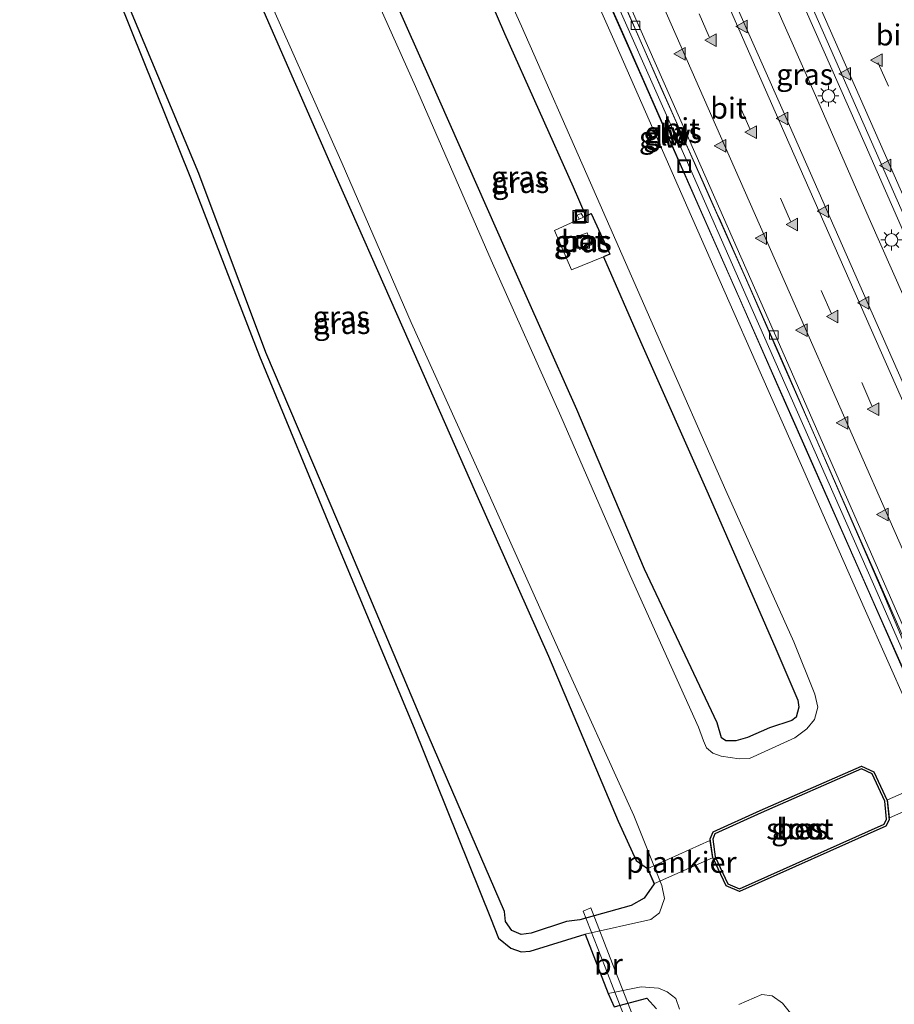
# Model space of a CAD drawing. Units: metres. Extents: x 80000 to 90010, y 437498 to 443752.
# Drawn here: x 83709 to 83812, y 440857 to 440974 of the extents above; entities that cross this region are included whole.
import ezdxf
from ezdxf.enums import TextEntityAlignment as Align

# ---------------------------------------------------------------- set-up
doc = ezdxf.new("R2010")
doc.units = ezdxf.units.M
doc.linetypes.add('IE-TERREINAFSCHEIDING', pattern=[10, 8, -2])
doc.linetypes.add('VW-3-9_STREEP', pattern=[12, 3, -9])
doc.layers.get('0').update_dxf_attribs({"lineweight": 25})
for name, color, linetype, lineweight in [('B-ME-AL-OVERIG-GV-B7', 7, 'BV-GELEIDERAIL', 18), ('B-ME-AL-OVERIG-GV-B8', 7, 'BV-GELEIDERAIL', 18), ('B-ME-AL-OVERIG-S-B1', 7, 'Continuous', 18), ('B-ME-BV-GELEIDECONSTRUCTIE-GELEIDERAIL-L-B1', 213, 'BV-GELEIDERAIL', 18), ('B-ME-BV-GELEIDECONSTRUCTIE-GELEIDERAIL-L-B2', 213, 'BV-GELEIDERAIL', 18), ('B-ME-GW-INSTEEKWATERGANG-L-B1', 10, 'Continuous', 25), ('B-ME-GW-KRUINLIJN-L-B1', 93, 'Continuous', 18), ('B-ME-GW-TEENLIJN-L-B1', 93, 'Continuous', 18), ('B-ME-IE-GRASLAND-GV-B6', 93, 'Continuous', 18), ('B-ME-IE-INRICHTINGSELEMENT-S-B1', 253, 'Continuous', 18), ('B-ME-IE-MEUBILAIR_WEGMEUBILAIR-LICHTMAST-S-B1', 8, 'Continuous', 18), ('B-ME-IE-MEUBILAIR_WEGMEUBILAIR-LIJNVERLICHT-L-B1', 8, 'VW-LIJNV', 18), ('B-ME-IE-TERREINAFSCHEIDING-RASTERHEKWERK-L-B1', 8, 'IE-TERREINAFSCHEIDING', 18), ('B-ME-KG-KADASTRAAL-OPNAMEDTMGRENS-L-B1', 10, 'Continuous', 25), ('B-ME-KW-BRUG-GV-B7', 173, 'Continuous', 18), ('B-ME-KW-GELUIDSWERING-GV-B6', 8, 'Continuous', 18), ('B-ME-KW-SCHERM-L-B1', 8, 'Continuous', 18), ('B-ME-OB-BESCHOEIING-GV-B6', 10, 'Continuous', 25), ('B-ME-OG-WATER-GV-B6', 153, 'Continuous', 18), ('B-ME-VH-VERH_SOORT-BETON-OVERIG-GV-B6', 8, 'IE-TERREINAFSCHEIDING-NATUURLIJK-HOUTWAL', 18), ('B-ME-VH-VERH_SOORT-BITUMEN-GV-B6', 8, 'IE-TERREINAFSCHEIDING-NATUURLIJK-HOUTWAL', 18), ('B-ME-VV-KOLK-S-B1', 8, 'Continuous', 18), ('B-ME-VW-MARKERING-39STREEP-015-L-B1', 255, 'VW-3-9_STREEP', 18), ('B-ME-VW-MARKERING-STREEP-015-L-B1', 7, 'Continuous', 18), ('B-ME-VW-MARKERING-VLAKMARK-S-B1', 7, 'Continuous', 18)]:
    doc.layers.add(name, color=color, linetype=linetype, lineweight=lineweight)
doc.styles.add('NLCS-ISO', font='NLCS-ISO.TTF')
doc.linetypes.add('BV-GELEIDERAIL', pattern='A,10,-3,[108,NLCS.SHX,S=1,R=0,X=0,Y=0],-3', length=16)
doc.linetypes.add('IE-TERREINAFSCHEIDING-NATUURLIJK-HOUTWAL', pattern='A,7,-1.5,[67,NLCS.SHX,S=0.75,R=45,X=0,Y=0],-1.5,7,-1.5,[70,NLCS.SHX,S=0.75,R=0,X=0,Y=0],-1.5', length=20)
doc.linetypes.add('VW-LIJNV', pattern='A,0,-5,[102,NLCS.SHX,S=1,R=0,X=-0.625,Y=0],2.5,-0.5,[69,NLCS.SHX,S=0.5,R=0,X=0,Y=0],-0.5,2.5,[102,NLCS.SHX,S=1,R=180,X=0.625,Y=0],-5', length=16)

# ---------------------------------------------------------------- blocks, each defined once
blk = doc.blocks.new('put')
for p, q in [((0.75, 0.75), (-0.75, 0.75)), ((-0.75, 0.75), (-0.75, -0.75)), ((0.75, -0.75), (0.75, 0.75)), ((-0.75, -0.75), (0.75, -0.75))]:
    blk.add_line(p, q)
blk.add_lwpolyline([(-0.625, 0.625), (0.625, 0.625), (0.625, -0.625), (-0.625, -0.625)], close=True)
blk = doc.blocks.new('kolk')
blk.add_lwpolyline([(-0.5, -0.5), (0.5, -0.5), (0.5, 0.5), (-0.5, 0.5)], close=True)
blk = doc.blocks.new('verfsymbol')
for color in [252, 253]:
    blk.add_hatch(color=color).paths.add_polyline_path([(0.75, -0.625), (0, 0.75), (-0.75, -0.625)])
blk.add_lwpolyline([(0.75, -0.625), (0, 0.75), (-0.75, -0.625)], close=True)
blk = doc.blocks.new('lantaarnpaal')
for p, q in [((0, 0.75), (0, 1.25)), ((-0.75, 0), (-1.25, 0)), ((-0.88, 0.88), (-0.53, 0.53)), ((0.53, 0.53), (0.88, 0.88)), ((0.75, 0), (1.25, 0)), ((-0.53, -0.53), (-0.88, -0.88)), ((0, -0.75), (0, -1.25)), ((0.53, -0.53), (0.88, -0.88))]:
    blk.add_line(p, q)
blk.add_circle((0, 0), 0.75)

msp = doc.modelspace()

# ---------------------------------------------------------------- linework, layer by layer
at = {"layer": 'B-ME-AL-OVERIG-GV-B7'}
msp.add_polyline3d([(83790.59, 440876.261, -3.137), (83790.895, 440874.171, -3.148), (83784.025, 440871.127, -2.671), (83783.217, 440872.926, -2.656), (83790.59, 440876.261, -3.137)], dxfattribs=at)
at = {"layer": 'B-ME-AL-OVERIG-GV-B8'}
msp.add_polyline3d([(83811.891, 440878.916, -3.157), (83811.657, 440881.069, -3.146), (83823.641, 440886.317, -2.944), (83843.858, 440895.21, -2.905), (83861.938, 440903.236, -3.112), (83863.296, 440901.62, -3.132), (83845.396, 440893.735, -2.918), (83827.74, 440885.96, -2.897), (83811.891, 440878.916, -3.157)], dxfattribs=at)
at = {"layer": 'B-ME-BV-GELEIDECONSTRUCTIE-GELEIDERAIL-L-B1'}
for points in [[(83834.518, 440901.307, -9.299), (83832.7453, 440905.1998, -9.281), (83830.093, 440911.238, -9.253), (83826.0432, 440920.2257, -9.2118), (83824.3999, 440923.8726, -9.1951), (83823.503, 440925.863, -9.186), (83815.957, 440942.961, -9.116), (83808.992, 440958.85, -9.01), (83800.932, 440977.109, -8.901), (83792.892, 440995.512, -8.75), (83784.868, 441013.813, -8.621), (83776.767, 441032.072, -8.477), (83775.1815, 441035.6787, -8.4403)], [(83772.3223, 441034.404, -8.4457), (83774.054, 441030.544, -8.477), (83780.438, 441015.931, -8.6), (83788.57, 440997.575, -8.756), (83796.641, 440979.325, -8.895), (83803.092, 440964.653, -8.994), (83809.491, 440950.06, -9.07), (83817.637, 440931.652, -9.16), (83822.403, 440920.715, -9.231), (83826.0323, 440912.5736, -9.251), (83826.9726, 440910.4644, -9.2562), (83830.009, 440903.653, -9.273), (83831.549, 440900, -9.301)], [(83791.422, 440950.7032, -9.2208), (83789.7945, 440954.3571, -9.2159), (83784.78, 440965.615, -9.201), (83777.313, 440982.69, -9.068), (83770.261, 440998.418, -8.973), (83762.76, 441015.481, -8.839), (83757.3102, 441027.7115, -8.7764)]]:
    msp.add_polyline3d(points, dxfattribs=at)
at = {"layer": 'B-ME-BV-GELEIDECONSTRUCTIE-GELEIDERAIL-L-B2'}
msp.add_polyline3d([(83834.111, 440853.106, -9.8), (83829.765, 440862.843, -9.777), (83825.447, 440872.637, -9.748), (83821.152, 440882.391, -9.718), (83817.317, 440890.897, -9.69), (83816.3283, 440893.2475, -9.6733), (83811.096, 440905.687, -9.585), (83804.673, 440920.442, -9.457), (83798.797, 440934.005, -9.302), (83791.827, 440949.794, -9.222), (83791.422, 440950.7032, -9.2208)], dxfattribs=at)
at = {"layer": 'B-ME-GW-INSTEEKWATERGANG-L-B1'}
for points in [[(83757.765, 440991.666, -2.476), (83766.226, 440971.997, -2.487), (83774.36, 440953.824, -2.507), (83775.879, 440950.3314, -2.6461), (83776.516, 440950.626, -2.67), (83778.729, 440945.824, -2.648), (83777.9747, 440945.5128, -2.6096), (83782.356, 440935.439, -2.514), (83790.367, 440917.39, -2.431), (83798.394, 440899.006, -2.559), (83801.01, 440892.886, -2.524), (83801.138, 440892.079, -2.485), (83800.817, 440890.879, -2.621), (83800.294, 440890.489, -2.625), (83797.666, 440889.621, -2.447), (83795.06, 440888.469, -2.436), (83793.677, 440888.082, -2.438), (83792.477, 440888.085, -2.523), (83791.945, 440888.422, -2.499), (83791.46, 440890.206, -2.466), (83782.84, 440908.421, -2.558), (83774.787, 440927.405, -2.533), (83766.358, 440946.377, -2.494), (83757.501, 440966.397, -2.566), (83748.711, 440986.114, -2.506)], [(83737.13, 440975.847, -2.784), (83745.744, 440956.133, -2.729), (83754.176, 440937.071, -2.805), (83762.786, 440917.555, -2.772), (83771.442, 440898.136, -2.685), (83779.7, 440878.533, -2.393), (83781.8389, 440873.8645, -2.3446), (83783.172, 440872.905, -2.653), (83783.979, 440871.107, -2.668), (83782.8039, 440869.3897, -2.515), (83781.2498, 440868.511, -2.577), (83775.167, 440866.847, -2.448), (83773.576, 440866.624, -2.387), (83769.386, 440865.231, -2.447), (83768.204, 440865.079, -2.481), (83767.099, 440865.562, -2.489), (83766.323, 440866.613, -2.509), (83766.232, 440867.83, -2.42), (83756.638, 440889.909, -2.77), (83747.346, 440911.963, -2.866), (83737.92, 440934.155, -2.96), (83729.957, 440955.386, -2.965), (83721.156, 440976.515, -2.953)], [(83779.2474, 440856.5005, -2.7035), (83783.116, 440857.549, -3.067), (83784.265, 440856.273, -3.073)]]:
    msp.add_polyline3d(points, dxfattribs=at)
at = {"layer": 'B-ME-GW-KRUINLIJN-L-B1'}
msp.add_polyline3d([(83776.014, 440948.35, -0.727), (83776.546, 440946.923, -0.724), (83775.122, 440946.364, -0.735), (83774.594, 440947.855, -0.745), (83776.014, 440948.35, -0.727)], dxfattribs=at)
at = {"layer": 'B-ME-GW-TEENLIJN-L-B1'}
msp.add_polyline3d([(83777.9747, 440945.5128, -2.6096), (83774.17, 440943.943, -2.416), (83772.17, 440948.609, -2.347), (83775.073, 440949.962, -2.566), (83775.597, 440950.201, -2.628), (83775.879, 440950.3314, -2.6461)], dxfattribs=at)
at = {"layer": 'B-ME-IE-GRASLAND-GV-B6'}
for points in [[(83827.6693, 440898.2932, -10.1778), (83823.657, 440907.408, -10.134), (83818.868, 440918.307, -10.086), (83809.23, 440940.177, -9.99), (83799.606, 440962.087, -9.836), (83789.903, 440983.933, -9.686), (83780.242, 441005.984, -9.552), (83770.619, 441027.873, -9.351), (83768.4805, 441032.6913, -9.3106), (83775.9129, 441036.0048, -9.2288), (83782.318, 441021.531, -9.348), (83791.949, 440999.676, -9.51), (83801.557, 440977.761, -9.686), (83811.225, 440955.824, -9.838), (83820.868, 440933.874, -9.943), (83830.585, 440912.009, -10.019), (83835.1894, 440901.6028, -10.1012), (83827.6693, 440898.2932, -10.1778)], [(83759.546, 440992.234, -3.576), (83768.227, 440972.872, -3.543), (83776.427, 440954.295, -3.529)], [(83748.711, 440986.114, -2.506), (83757.501, 440966.397, -2.566), (83766.358, 440946.377, -2.494), (83774.787, 440927.405, -2.533), (83782.84, 440908.421, -2.558), (83791.46, 440890.206, -2.466), (83791.945, 440888.422, -2.499), (83792.477, 440888.085, -2.523), (83793.677, 440888.082, -2.438), (83795.06, 440888.469, -2.436), (83797.666, 440889.621, -2.447), (83800.294, 440890.489, -2.625), (83800.817, 440890.879, -2.621), (83801.138, 440892.079, -2.485), (83801.01, 440892.886, -2.524), (83798.394, 440899.006, -2.559), (83790.367, 440917.39, -2.431), (83782.356, 440935.439, -2.514), (83777.9747, 440945.5128, -2.6096), (83778.729, 440945.824, -2.648), (83776.516, 440950.626, -2.67), (83775.879, 440950.3314, -2.6461), (83774.36, 440953.824, -2.507), (83766.226, 440971.997, -2.487), (83757.765, 440991.666, -2.476)], [(83757.765, 440991.666, -2.476), (83766.226, 440971.997, -2.487), (83774.36, 440953.824, -2.507), (83775.879, 440950.3314, -2.6461), (83775.597, 440950.201, -2.628), (83775.073, 440949.962, -2.566), (83772.17, 440948.609, -2.347)], [(83772.17, 440948.609, -2.347), (83774.17, 440943.943, -2.416), (83777.9747, 440945.5128, -2.6096), (83782.356, 440935.439, -2.514), (83790.367, 440917.39, -2.431), (83798.394, 440899.006, -2.559), (83801.01, 440892.886, -2.524), (83801.138, 440892.079, -2.485), (83800.817, 440890.879, -2.621), (83800.294, 440890.489, -2.625), (83797.666, 440889.621, -2.447), (83795.06, 440888.469, -2.436), (83793.677, 440888.082, -2.438), (83792.477, 440888.085, -2.523), (83791.945, 440888.422, -2.499), (83791.46, 440890.206, -2.466), (83782.84, 440908.421, -2.558), (83774.787, 440927.405, -2.533), (83766.358, 440946.377, -2.494), (83757.501, 440966.397, -2.566), (83748.711, 440986.114, -2.506)], [(83776.427, 440954.295, -3.529), (83784.285, 440936.348, -3.514), (83792.457, 440917.781, -3.532), (83800.527, 440899.833, -3.537), (83803.04, 440893.625, -3.513), (83803.387, 440892.061, -3.539), (83802.983, 440890.607, -3.527), (83802.069, 440889.496, -3.547), (83800.663, 440888.445, -3.533), (83797.114, 440886.791, -3.507), (83795.299, 440885.967, -3.518), (83794.049, 440885.92, -3.535), (83791.924, 440886.266, -3.529), (83790.93, 440886.617, -3.527), (83790.191, 440887.248, -3.524), (83789.821, 440888.084, -3.515), (83789.239, 440889.683, -3.502), (83781.127, 440907.678, -3.508), (83772.898, 440926.597, -3.526), (83764.622, 440945.123, -3.521), (83755.658, 440965.71, -3.557), (83746.98, 440985.177, -3.539)], [(83777.377, 440982.424, -9.985), (83781.667, 440972.643, -10.047), (83786.538, 440961.638, -10.13), (83790.672, 440952.322, -10.19), (83794.799, 440942.999, -10.243), (83799.518, 440932.206, -10.298), (83803.726, 440922.63, -10.344), (83807.747, 440913.493, -10.398), (83811.599, 440904.735, -10.429), (83815.848, 440895.042, -10.467), (83816.5665, 440893.407, -10.4755), (83815.1998, 440892.8055, -10.4774), (83810.247, 440904.016, -10.302), (83806.359, 440912.793, -10.353), (83802.626, 440921.265, -10.301), (83797.894, 440931.992, -10.274), (83793.436, 440942.1, -10.174), (83789.159, 440951.803, -10.16), (83785.434, 440960.281, -10.109), (83780.203, 440972.152, -10.042), (83776.078, 440981.526, -9.934)], [(83738.193, 440976.329, -3.531), (83746.953, 440956.567, -3.539), (83755.162, 440937.728, -3.534), (83764.029, 440918.039, -3.539), (83772.673, 440898.809, -3.526), (83781.573, 440879.208, -3.533), (83784.868, 440870.92, -3.555), (83785.183, 440869.342, -3.574), (83784.598, 440867.663, -3.513), (83783.584, 440866.865, -3.583), (83775.793, 440865.137, -3.517), (83769.284, 440863.094, -3.512), (83768.216, 440863.016, -3.545), (83766.959, 440863.469, -3.547), (83765.515, 440864.662, -3.531), (83764.561, 440867.06, -3.553), (83755.498, 440889.569, -3.449), (83746.225, 440911.786, -3.533), (83737.177, 440933.701, -3.559), (83728.99, 440954.859, -3.517), (83720.429, 440976.164, -3.534)], [(83737.13, 440975.847, -2.784), (83745.744, 440956.133, -2.729), (83754.176, 440937.071, -2.805), (83762.786, 440917.555, -2.772), (83771.442, 440898.136, -2.685), (83779.7, 440878.533, -2.393), (83781.8389, 440873.8645, -2.3446), (83783.172, 440872.905, -2.653), (83783.979, 440871.107, -2.668), (83782.8039, 440869.3897, -2.515), (83781.2498, 440868.511, -2.577), (83775.167, 440866.847, -2.448), (83773.576, 440866.624, -2.387), (83769.386, 440865.231, -2.447), (83768.204, 440865.079, -2.481), (83767.099, 440865.562, -2.489), (83766.323, 440866.613, -2.509), (83766.232, 440867.83, -2.42), (83756.638, 440889.909, -2.77), (83747.346, 440911.963, -2.866), (83737.92, 440934.155, -2.96), (83729.957, 440955.386, -2.965), (83721.156, 440976.515, -2.953)], [(83721.156, 440976.515, -2.953), (83729.957, 440955.386, -2.965), (83737.92, 440934.155, -2.96), (83747.346, 440911.963, -2.866), (83756.638, 440889.909, -2.77), (83766.232, 440867.83, -2.42), (83766.323, 440866.613, -2.509), (83767.099, 440865.562, -2.489), (83768.204, 440865.079, -2.481), (83769.386, 440865.231, -2.447), (83773.576, 440866.624, -2.387), (83775.167, 440866.847, -2.448), (83781.2498, 440868.511, -2.577), (83782.8039, 440869.3897, -2.515), (83783.979, 440871.107, -2.668), (83783.172, 440872.905, -2.653), (83781.8389, 440873.8645, -2.3446), (83779.7, 440878.533, -2.393), (83771.442, 440898.136, -2.685), (83762.786, 440917.555, -2.772), (83754.176, 440937.071, -2.805), (83745.744, 440956.133, -2.729), (83737.13, 440975.847, -2.784)], [(83776.516, 440950.626, -2.67), (83778.729, 440945.824, -2.648), (83777.9747, 440945.5128, -2.6096), (83774.17, 440943.943, -2.416), (83772.17, 440948.609, -2.347), (83775.073, 440949.962, -2.566), (83775.597, 440950.201, -2.628), (83775.879, 440950.3314, -2.6461), (83776.516, 440950.626, -2.67)], [(83774.594, 440947.855, -0.745), (83775.122, 440946.364, -0.735), (83776.546, 440946.923, -0.724), (83776.014, 440948.35, -0.727), (83774.594, 440947.855, -0.745)], [(83811.318, 440880.92, -3.152), (83811.552, 440878.765, -3.163), (83811.249, 440878.172, -3.167), (83794.084, 440870.522, -3.151), (83792.72, 440871.09, -3.154), (83791.215, 440874.313, -3.17), (83790.92, 440876.41, -3.159), (83791.188, 440877.026, -3.156), (83796.678, 440879.515, -3.147), (83808.558, 440884.734, -3.149), (83809.821, 440884.147, -3.152), (83811.318, 440880.92, -3.152)], [(83784.265, 440856.273, -3.073), (83783.116, 440857.549, -3.067), (83779.2474, 440856.5005, -2.7035), (83778.5327, 440858.0965, -3.6646), (83782.436, 440858.86, -3.542), (83784.482, 440858.704, -3.602), (83785.532, 440858.302, -3.702), (83786.525, 440857.486, -3.61), (83786.965, 440856.247, -3.569)], [(83794.014, 440856.773, -3.555), (83796.743, 440857.969, -3.521), (83797.982, 440857.826, -3.546), (83799.197, 440856.937, -3.558), (83803.703, 440851.311, -3.498)], [(83779.2474, 440856.5005, -2.7035), (83783.116, 440857.549, -3.067), (83784.265, 440856.273, -3.073)]]:
    msp.add_polyline3d(points, dxfattribs=at)
at = {"layer": 'B-ME-IE-MEUBILAIR_WEGMEUBILAIR-LIJNVERLICHT-L-B1'}
msp.add_polyline3d([(83756.684, 441027.432, -4.809), (83757.829, 441024.841, -4.815), (83765.317, 441007.913, -4.998), (83772.571, 440991.409, -5.198), (83780.273, 440973.982, -5.209), (83787.751, 440957.034, -5.452), (83795.011, 440940.58, -5.443), (83802.895, 440922.693, -5.621), (83809.972, 440906.643, -5.623), (83815.922, 440893.123, -5.684)], dxfattribs=at)
at = {"layer": 'B-ME-IE-TERREINAFSCHEIDING-RASTERHEKWERK-L-B1'}
msp.add_polyline3d([(83775.073, 440949.962, -2.566), (83774.843, 440950.443, -2.606), (83775.327, 440950.654, -2.653), (83775.597, 440950.201, -2.628)], dxfattribs=at)
at = {"layer": 'B-ME-KG-KADASTRAAL-OPNAMEDTMGRENS-L-B1'}
msp.add_polyline3d([(83708.7152, 441006.0474, -3.545), (83712.108, 440997.372, -3.572), (83720.429, 440976.164, -3.534), (83728.99, 440954.859, -3.517), (83737.177, 440933.701, -3.559), (83746.225, 440911.786, -3.533), (83755.498, 440889.569, -3.449), (83764.561, 440867.06, -3.553), (83765.515, 440864.662, -3.531), (83766.959, 440863.469, -3.547), (83768.216, 440863.016, -3.545), (83769.284, 440863.094, -3.512), (83775.793, 440865.137, -3.517), (83778.5327, 440858.0965, -3.6646), (83779.2474, 440856.5005, -2.7035)], dxfattribs=at)
at = {"layer": 'B-ME-KW-BRUG-GV-B7'}
msp.add_polyline3d([(83780.628, 440854.889, -2.02), (83778.159, 440861.201, -1.846), (83775.553, 440867.859, -2.059), (83776.458, 440868.241, -2.035), (83779.043, 440861.626, -1.865), (83781.524, 440855.244, -2.044), (83780.628, 440854.889, -2.02)], dxfattribs=at)
at = {"layer": 'B-ME-KW-GELUIDSWERING-GV-B6'}
msp.add_polyline3d([(83776.078, 440981.526, -9.934), (83780.203, 440972.152, -10.042), (83785.434, 440960.281, -10.109), (83789.159, 440951.803, -10.16), (83793.436, 440942.1, -10.174), (83797.894, 440931.992, -10.274), (83802.626, 440921.265, -10.301), (83806.359, 440912.793, -10.353), (83810.247, 440904.016, -10.302), (83815.1998, 440892.8055, -10.4774), (83814.0099, 440892.2819, -3.53), (83809.0579, 440903.4906, -3.53), (83805.1699, 440912.2676, -3.53), (83801.4364, 440920.7408, -3.53), (83796.7046, 440931.4673, -3.53), (83792.2465, 440941.5754, -3.53), (83787.9691, 440951.2794, -3.53), (83784.2441, 440959.7574, -3.53), (83779.0134, 440971.6278, -3.53), (83774.8891, 440981.0001, -3.53)], dxfattribs=at)
at = {"layer": 'B-ME-KW-SCHERM-L-B1'}
msp.add_polyline3d([(83815.1026, 440892.872, -2.307), (83809.34, 440905.911, -2.326), (83798.968, 440929.44, -2.321), (83793.924, 440940.898, -2.321), (83789.64, 440950.634, -2.322), (83785.96, 440958.964, -2.32), (83782.545, 440966.714, -2.321), (83775.254, 440983.233, -2.324), (83772.646, 440989.114, -2.328), (83769.424, 440996.437, -2.323), (83765.97, 441004.273, -2.322), (83761.338, 441014.77, -2.324), (83755.654, 441026.973, -2.317)], dxfattribs=at)
at = {"layer": 'B-ME-OB-BESCHOEIING-GV-B6'}
for points in [[(83811.6109, 440881.0015, -3.552), (83811.8599, 440878.7083, -3.563), (83811.4679, 440877.9411, -3.567), (83794.088, 440870.1954, -3.551), (83792.4974, 440870.8577, -3.554), (83790.9242, 440874.2267, -3.57), (83790.6111, 440876.452, -3.559), (83790.959, 440877.2516, -3.556), (83796.5557, 440879.789, -3.547), (83808.5615, 440885.0632, -3.549), (83810.047, 440884.3728, -3.552), (83811.6109, 440881.0015, -3.552)], [(83811.318, 440880.92, -3.152), (83809.821, 440884.147, -3.152), (83808.558, 440884.734, -3.149), (83796.678, 440879.515, -3.147), (83791.188, 440877.026, -3.156), (83790.92, 440876.41, -3.159), (83791.215, 440874.313, -3.17), (83792.72, 440871.09, -3.154), (83794.084, 440870.522, -3.151), (83811.249, 440878.172, -3.167), (83811.552, 440878.765, -3.163), (83811.318, 440880.92, -3.152)]]:
    msp.add_polyline3d(points, dxfattribs=at)
at = {"layer": 'B-ME-OG-WATER-GV-B6'}
for points in [[(83746.98, 440985.177, -3.539), (83755.658, 440965.71, -3.557), (83764.622, 440945.123, -3.521), (83772.898, 440926.597, -3.526), (83781.127, 440907.678, -3.508), (83789.239, 440889.683, -3.502), (83789.821, 440888.084, -3.515), (83790.191, 440887.248, -3.524), (83790.93, 440886.617, -3.527), (83791.924, 440886.266, -3.529), (83794.049, 440885.92, -3.535), (83795.299, 440885.967, -3.518), (83797.114, 440886.791, -3.507), (83800.663, 440888.445, -3.533), (83802.069, 440889.496, -3.547), (83802.983, 440890.607, -3.527), (83803.387, 440892.061, -3.539), (83803.04, 440893.625, -3.513), (83800.527, 440899.833, -3.537), (83792.457, 440917.781, -3.532), (83784.285, 440936.348, -3.514), (83776.427, 440954.295, -3.529), (83768.227, 440972.872, -3.543), (83759.546, 440992.234, -3.576)], [(83774.8891, 440981.0001, -3.53), (83779.0134, 440971.6278, -3.53), (83784.2441, 440959.7574, -3.53), (83787.9691, 440951.2794, -3.53), (83792.2465, 440941.5754, -3.53), (83796.7046, 440931.4673, -3.53), (83801.4364, 440920.7408, -3.53), (83805.1699, 440912.2676, -3.53), (83809.0579, 440903.4906, -3.53), (83814.0099, 440892.2819, -3.53), (83813.6282, 440892.1139, -3.53), (83813.6, 440892.0618, -3.53), (83813.6963, 440891.8011, -3.547), (83852.5829, 440908.9326, -3.535), (83852.4845, 440909.1733, -3.5), (83852.4151, 440909.1836, -3.48), (83852.1945, 440909.0865, -3.452), (83842.907, 440928.84, -3.385), (83835.483, 440945.565, -3.336), (83828.758, 440961.017, -3.364), (83821.676, 440977.477, -3.358)], [(83786.965, 440856.247, -3.569), (83786.525, 440857.486, -3.61), (83785.532, 440858.302, -3.702), (83784.482, 440858.704, -3.602), (83782.436, 440858.86, -3.542), (83778.5327, 440858.0965, -3.6646), (83775.793, 440865.137, -3.517), (83783.584, 440866.865, -3.583), (83784.598, 440867.663, -3.513), (83785.183, 440869.342, -3.574), (83784.868, 440870.92, -3.555), (83781.573, 440879.208, -3.533), (83772.673, 440898.809, -3.526), (83764.029, 440918.039, -3.539), (83755.162, 440937.728, -3.534), (83746.953, 440956.567, -3.539), (83738.193, 440976.329, -3.531)], [(83792.4974, 440870.8577, -3.554), (83794.088, 440870.1954, -3.551), (83811.4679, 440877.9411, -3.567), (83811.8599, 440878.7083, -3.563), (83811.6109, 440881.0015, -3.552), (83810.047, 440884.3728, -3.552), (83808.5615, 440885.0632, -3.549), (83796.5557, 440879.789, -3.547), (83790.959, 440877.2516, -3.556), (83790.6111, 440876.452, -3.559), (83790.9242, 440874.2267, -3.57), (83792.4974, 440870.8577, -3.554)], [(83803.703, 440851.311, -3.498), (83799.197, 440856.937, -3.558), (83797.982, 440857.826, -3.546), (83796.743, 440857.969, -3.521), (83794.014, 440856.773, -3.555)]]:
    msp.add_polyline3d(points, dxfattribs=at)
at = {"layer": 'B-ME-VH-VERH_SOORT-BETON-OVERIG-GV-B6'}
msp.add_polyline3d([(83776.546, 440946.923, -0.724), (83775.122, 440946.364, -0.735), (83774.594, 440947.855, -0.745), (83776.014, 440948.35, -0.727), (83776.546, 440946.923, -0.724)], dxfattribs=at)
at = {"layer": 'B-ME-VH-VERH_SOORT-BITUMEN-GV-B6'}
for points in [[(83775.9129, 441036.0048, -9.2288), (83789.6746, 441042.1399, -9.4556), (83796.074, 441027.638, -9.596), (83805.792, 441005.657, -9.808), (83815.433, 440983.706, -9.926), (83825.024, 440961.812, -10.082), (83834.629, 440939.858, -10.137), (83844.354, 440918.072, -10.268), (83849.0275, 440907.6927, -10.3964), (83835.1894, 440901.6028, -10.1012), (83830.585, 440912.009, -10.019), (83820.868, 440933.874, -9.943), (83811.225, 440955.824, -9.838), (83801.557, 440977.761, -9.686), (83791.949, 440999.676, -9.51), (83782.318, 441021.531, -9.348), (83775.9129, 441036.0048, -9.2288)], [(83827.6693, 440898.2932, -10.1778), (83817.0299, 440893.6109, -10.3973), (83813.012, 440902.826, -10.361), (83808.228, 440913.748, -10.258), (83798.693, 440935.438, -10.148), (83788.972, 440957.523, -10.049), (83779.392, 440979.185, -9.937), (83769.631, 441001.395, -9.754), (83760.011, 441023.12, -9.577), (83757.8748, 441027.9632, -9.523), (83768.4805, 441032.6913, -9.3106), (83770.619, 441027.873, -9.351), (83780.242, 441005.984, -9.552), (83789.903, 440983.933, -9.686), (83799.606, 440962.087, -9.836), (83809.23, 440940.177, -9.99), (83818.868, 440918.307, -10.086), (83823.657, 440907.408, -10.134), (83827.6693, 440898.2932, -10.1778)], [(83779.392, 440979.185, -9.937), (83788.972, 440957.523, -10.049), (83798.693, 440935.438, -10.148), (83808.228, 440913.748, -10.258), (83813.012, 440902.826, -10.361), (83817.0299, 440893.6109, -10.3973), (83816.5665, 440893.407, -10.4755), (83815.848, 440895.042, -10.467), (83811.599, 440904.735, -10.429), (83807.747, 440913.493, -10.398), (83803.726, 440922.63, -10.344), (83799.518, 440932.206, -10.298), (83794.799, 440942.999, -10.243), (83790.672, 440952.322, -10.19), (83786.538, 440961.638, -10.13), (83781.667, 440972.643, -10.047), (83777.377, 440982.424, -9.985)]]:
    msp.add_polyline3d(points, dxfattribs=at)
at = {"layer": 'B-ME-VW-MARKERING-39STREEP-015-L-B1'}
for points in [[(83783.1942, 441039.2508, -9.3364), (83784.771, 441035.673, -9.371), (83789.638, 441024.762, -9.469), (83794.446, 441013.796, -9.561), (83799.252, 441002.903, -9.656), (83804.091, 440991.86, -9.737), (83808.916, 440980.939, -9.822), (83813.743, 440969.937, -9.886), (83818.541, 440959.036, -9.939), (83823.359, 440948.039, -10.008), (83828.202, 440937.108, -10.048), (83833.023, 440926.122, -10.107), (83837.872, 440915.22, -10.128), (83842.4935, 440904.8172, -10.1957)], [(83779.9996, 441037.8267, -9.2443), (83781.58, 441034.239, -9.279), (83786.43, 441023.314, -9.377), (83791.229, 441012.385, -9.466), (83796.071, 441001.486, -9.555), (83800.903, 440990.457, -9.641), (83805.708, 440979.53, -9.72), (83810.542, 440968.495, -9.795), (83815.366, 440957.64, -9.85), (83820.166, 440946.657, -9.923), (83825.01, 440935.687, -9.966), (83829.837, 440924.694, -10.019), (83834.7, 440913.815, -10.061), (83839.2964, 440903.4102, -10.1133)], [(83823.6002, 440896.5024, -10.18), (83819.441, 440905.954, -10.149), (83814.642, 440916.856, -10.061), (83805.009, 440938.748, -10.018), (83795.344, 440960.623, -9.863), (83785.687, 440982.542, -9.714), (83776.036, 441004.48, -9.567), (83766.358, 441026.375, -9.388), (83764.3722, 441030.8598, -9.3435)]]:
    msp.add_polyline3d(points, dxfattribs=at)
at = {"layer": 'B-ME-VW-MARKERING-STREEP-015-L-B1'}
for points in [[(83776.6784, 441036.346, -9.1443), (83783.092, 441021.846, -9.29), (83792.724, 441000.042, -9.468), (83802.362, 440978.087, -9.634), (83811.99, 440956.19, -9.749), (83821.657, 440934.234, -9.887), (83831.354, 440912.347, -9.952), (83835.9416, 440901.9338, -10.0383)], [(83767.6301, 441032.3122, -9.2453), (83769.776, 441027.474, -9.293), (83779.442, 441005.605, -9.487), (83789.142, 440983.632, -9.634), (83798.775, 440961.732, -9.776), (83808.42, 440939.856, -9.928), (83818.061, 440917.959, -10.017), (83822.866, 440907.068, -10.073), (83826.8766, 440897.9444, -10.107)], [(83761.1465, 441029.4217, -9.4414), (83763.281, 441024.62, -9.49), (83772.933, 441002.709, -9.652), (83782.613, 440980.768, -9.822), (83792.263, 440958.845, -9.966), (83801.911, 440936.977, -10.073), (83811.521, 440915.113, -10.186), (83816.338, 440904.181, -10.238), (83820.3417, 440895.0684, -10.2796)]]:
    msp.add_polyline3d(points, dxfattribs=at)

# ---------------------------------------------------------------- block references
at = {"layer": 'B-ME-AL-OVERIG-S-B1', "rotation": 90}
for p in [(83775.377, 440950.338, -2.506), (83775.078, 440950.235, -2.503)]:
    msp.add_blockref('put', p, dxfattribs=at)
at = {"layer": 'B-ME-IE-INRICHTINGSELEMENT-S-B1', "rotation": 90}
for p in [(83787.5206, 440956.2687, -10.14), (83775.539, 440947.282, -0.426)]:
    msp.add_blockref('put', p, dxfattribs=at)
at = {"layer": 'B-ME-IE-MEUBILAIR_WEGMEUBILAIR-LICHTMAST-S-B1', "rotation": 90}
for p in [(83804.641, 440964.6, -9.792), (83812.124, 440947.509, -9.921)]:
    msp.add_blockref('lantaarnpaal', p, dxfattribs=at)
at = {"layer": 'B-ME-VV-KOLK-S-B1', "rotation": 90}
for p in [(83781.756, 440972.982, -10.035), (83798.173, 440936.223, -10.214)]:
    msp.add_blockref('kolk', p, dxfattribs=at)
at = {"layer": 'B-ME-VW-MARKERING-VLAKMARK-S-B1', "rotation": 90}
for p in [(83794.3955, 440972.8277, -9.686), (83790.7195, 440971.2167, -9.788), (83787.0395, 440969.5897, -9.904), (83810.404, 440968.84, -9.79), (83806.644, 440967.21, -9.706), (83799.201, 440961.914, -9.748), (83795.49, 440960.286, -9.858), (83791.847, 440958.679, -9.985), (83811.441, 440956.326, -9.769), (83804.043, 440950.9364, -9.835), (83800.367, 440949.3254, -9.936), (83796.687, 440947.6984, -10.0285), (83808.828, 440940.033, -9.922), (83805.152, 440938.42, -10.013), (83801.493, 440936.795, -10.072), (83810.0022, 440927.4366, -10.058), (83806.3222, 440925.8096, -10.127), (83811.105, 440914.93, -10.182)]:
    msp.add_blockref('verfsymbol', p, dxfattribs=at)

# ---------------------------------------------------------------- texts
at = {"layer": 'B-ME-AL-OVERIG-GV-B7', "ltscale": 0.2, "style": 'NLCS-ISO'}
msp.add_text('plankier', height=2.5, dxfattribs=at).set_placement((83787.1989, 440873.66113), align=Align.MIDDLE_CENTER)
at = {"layer": 'B-ME-IE-GRASLAND-GV-B6', "ltscale": 0.2, "style": 'NLCS-ISO'}
for p in [(83801.83495, 440967.149), (83786.25735, 440960.2695), (83768.00475, 440954.9908), (83768.1517, 440954.32675), (83775.4495, 440947.2845), (83775.57, 440947.357), (83746.8534, 440938.39205), (83746.9491, 440937.5984), (83801.236, 440877.628)]:
    msp.add_text('gras', height=2.5, dxfattribs=at).set_placement(p, align=Align.MIDDLE_CENTER)
at = {"layer": 'B-ME-IE-MEUBILAIR_WEGMEUBILAIR-LIJNVERLICHT-L-B1', "ltscale": 0.2, "style": 'NLCS-ISO'}
msp.add_text('lv', height=2.5, dxfattribs=at).set_placement((83786.31384, 440960.28229), align=Align.MIDDLE_CENTER)
at = {"layer": 'B-ME-KW-BRUG-GV-B7', "ltscale": 0.2, "style": 'NLCS-ISO'}
msp.add_text('br', height=2.5, dxfattribs=at).set_placement((83778.541, 440861.56301), align=Align.MIDDLE_CENTER)
at = {"layer": 'B-ME-KW-GELUIDSWERING-GV-B6', "ltscale": 0.2, "style": 'NLCS-ISO'}
msp.add_text('glw', height=2.5, dxfattribs=at).set_placement((83784.9772, 440959.69058), align=Align.MIDDLE_CENTER)
at = {"layer": 'B-ME-KW-SCHERM-L-B1', "ltscale": 0.2, "style": 'NLCS-ISO'}
msp.add_text('glw', height=2.5, dxfattribs=at).set_placement((83785.49306, 440959.97452), align=Align.MIDDLE_CENTER)
at = {"layer": 'B-ME-OB-BESCHOEIING-GV-B6', "ltscale": 0.2, "style": 'NLCS-ISO'}
for p in [(83801.25508, 440877.62538), (83801.25534, 440877.62508)]:
    msp.add_text('bes', height=2.5, dxfattribs=at).set_placement(p, align=Align.MIDDLE_CENTER)
at = {"layer": 'B-ME-OG-WATER-GV-B6', "ltscale": 0.2, "style": 'NLCS-ISO'}
msp.add_text('sloot', height=2.5, dxfattribs=at).set_placement((83801.25508, 440877.62538), align=Align.MIDDLE_CENTER)
at = {"layer": 'B-ME-VH-VERH_SOORT-BETON-OVERIG-GV-B6', "ltscale": 0.2, "style": 'NLCS-ISO'}
msp.add_text('bet', height=2.5, dxfattribs=at).set_placement((83775.56331, 440947.36739), align=Align.MIDDLE_CENTER)
at = {"layer": 'B-ME-VH-VERH_SOORT-BITUMEN-GV-B6', "ltscale": 0.2, "style": 'NLCS-ISO'}
for p in [(83812.42225, 440971.83442), (83792.78695, 440963.14682), (83787.24302, 440960.71)]:
    msp.add_text('bit', height=2.5, dxfattribs=at).set_placement(p, align=Align.MIDDLE_CENTER)

doc.saveas('drawing.dxf')
